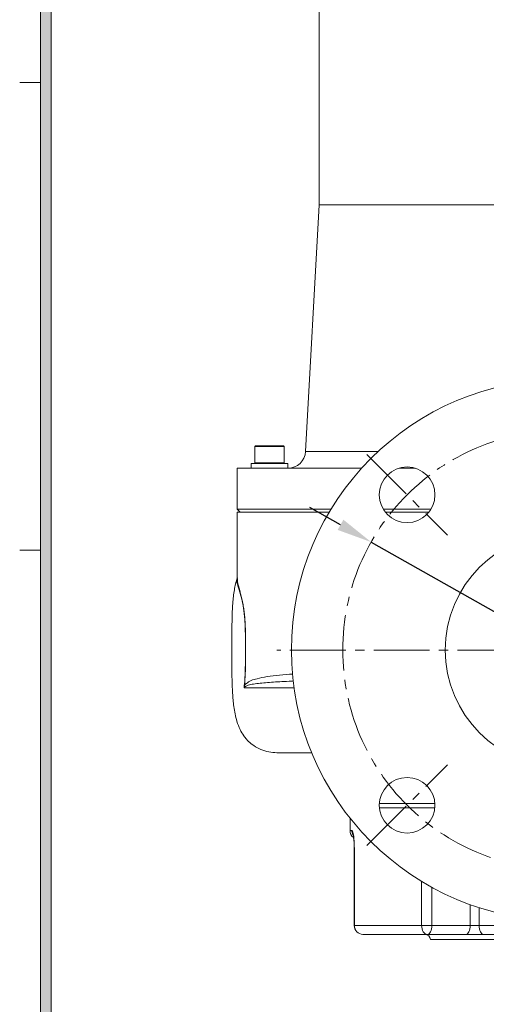
# Model space of a CAD drawing. Units: millimetres. Extents: x 0 to 1497, y 0 to 1059.
# Drawn here: x 43 to 202, y 214 to 551 of the extents above; entities that cross this region are included whole.
import ezdxf

# ---------------------------------------------------------------- set-up
doc = ezdxf.new("R2010")
doc.units = ezdxf.units.MM
doc.linetypes.add('CENTER2', pattern=[28.575, 19.05, -3.175, 3.175, -3.175])
for name, color, linetype, lineweight in [('center', 1, 'CENTER2', 18), ('dim', 4, 'Continuous', 18), ('dwg_Table', 7, 'Continuous', 18), ('outline', 7, 'Continuous', 18)]:
    doc.layers.add(name, color=color, linetype=linetype, lineweight=lineweight)
doc.styles.get("Standard").update_dxf_attribs({"font": 'isocp.shx', "bigfont": 'whgtxt.shx'})
doc.dimstyles.new('추가 01', dxfattribs={"dimscale": 4, "dimtxt": 4, "dimasz": 3, "dimexe": 1, "dimexo": 1, "dimgap": 1, "dimtad": 1, "dimdec": 4, "dimdsep": 46, "dimtxsty": 'Standard', "dimcen": 0, "dimclrt": 2, "dimadec": 4, "dimazin": 2, "dimtfac": 1, "dimtdec": 4, "dimtmove": 0, "dimatfit": 3, "dimfxl": 0, "dimarcsym": 0})

# ---------------------------------------------------------------- blocks, each defined once
blk = doc.blocks.new('*D21')
at = {"layer": 'Defpoints', "color": 0}
for p in [(162.71, 372.16), (293.32, 298.4)]:
    blk.add_point(p, dxfattribs=at)
at = {"layer": 'dim', "color": 0, "lineweight": -2}
for p, q in [((152.26, 378.07), (141.82, 383.97)), ((162.71, 372.16), (293.32, 298.4)), ((376.93, 251.18), (303.77, 292.5))]:
    blk.add_line(p, q, dxfattribs=at)
at = {"layer": 'dim', "color": 0}
for points in [[(153.25, 379.81), (151.28, 376.32), (162.71, 372.16)], [(304.75, 294.24), (302.78, 290.75), (293.32, 298.4)]]:
    blk.add_solid(points, dxfattribs=at)
at = {"layer": 'dim', "color": 2, "insert": (361.92, 273.43), "char_height": 16, "attachment_point": 5, "rotation": 330.5421}
blk.add_mtext('∅150', dxfattribs=at)

msp = doc.modelspace()

# ---------------------------------------------------------------- hatches: boundary and pattern name
at = {"layer": 'dwg_Table'}
h = msp.add_hatch(color=4, dxfattribs=at)
h.paths.add_polyline_path([(49.896, 1008.612), (49.896, 49.896), (1446.984, 49.896), (1446.984, 1008.612)])
h.paths.add_polyline_path([(53.46, 1005.048), (53.46, 53.46), (1443.42, 53.46), (1443.42, 1005.048)], flags=16)

# ---------------------------------------------------------------- linework, layer by layer
at = {"layer": 'center'}
for p, q in [((161.19454, 402.10256), (188.7717, 374.52539)), ((325.51613, 335.28097), (130.51613, 335.28097)), ((161.19454, 268.45938), (188.7717, 296.03654))]:
    msp.add_line(p, q, dxfattribs=at)
msp.add_circle((228.01613, 335.28097), 75, dxfattribs=at)
at = {"layer": 'dwg_Table'}
for p, q in [((49.896, 1008.612), (49.896, 49.896)), ((53.46, 1005.048), (53.46, 53.46)), ((49.896, 529.21836), (42.768, 529.21836)), ((49.896, 369.44424), (42.768, 369.44424))]:
    msp.add_line(p, q, dxfattribs=at)
at = {"layer": 'outline'}
for p, q in [((145.01613, 695.91825), (145.01613, 487.41826)), ((145.01613, 487.41826), (140.33097, 403.08544)), ((311.01613, 487.41826), (145.01613, 487.41826)), ((123.04281, 404.76826), (123.04281, 399.26826)), ((133.04281, 404.76826), (123.04281, 404.76826)), ((123.29281, 405.01826), (132.76135, 405.01826)), ((133.04281, 399.26826), (133.04281, 404.76826)), ((140.33097, 403.08544), (165.09711, 403.08544)), ((117.01614, 397.41826), (117.01614, 383.41826)), ((159.49455, 397.41826), (117.01614, 397.41826)), ((121.79281, 399.01826), (121.79281, 397.41826)), ((121.79281, 399.01826), (134.29281, 399.01826)), ((133.04281, 399.26826), (123.04281, 399.26826)), ((134.29281, 397.41826), (134.29281, 399.01826)), ((177.69643, 397.41826), (172.26982, 397.41826)), ((117.01614, 383.41826), (118.01613, 382.41826)), ((117.01614, 383.41826), (149.02847, 383.41826)), ((117.01614, 382.41826), (117.01614, 359.73772)), ((148.42765, 382.41826), (117.01614, 382.41826)), ((166.84175, 383.41826), (183.1245, 383.41826)), ((182.43232, 382.41826), (167.53393, 382.41826)), ((165.50185, 282.8442), (184.46439, 282.8442)), ((184.43892, 281.33259), (165.52732, 281.33259)), ((155.51613, 277.83534), (155.51613, 273.58551)), ((155.51613, 273.58551), (156.1407, 273.58551)), ((156.92246, 267.60238), (156.92246, 241.14364)), ((156.92262, 267.60238), (156.98316, 267.60238)), ((156.98316, 267.60238), (156.98316, 241.14364)), ((179.9328, 241.14364), (179.9328, 256.26044)), ((183.42246, 254.2399), (183.42246, 241.14364)), ((196.5275, 241.14364), (196.5275, 248.30559)), ((199.57863, 247.26075), (199.57863, 241.14364)), ((299.10981, 241.14364), (156.92246, 241.14364)), ((296.1098, 238.14364), (159.92246, 238.14364)), ((183.01613, 236.41826), (273.01613, 236.41826))]:
    msp.add_line(p, q, dxfattribs=at)
at = {"layer": 'outline', "flags": 128}
for points in [[(181.92246, 238.14364), (181.5343, 238.20127), (181.16105, 238.372), (180.81707, 238.64923), (180.51556, 239.02231), (180.26812, 239.47692), (180.08426, 239.99558), (179.97104, 240.55837), (179.9328, 241.14364)], [(181.92246, 238.14364), (182.21509, 238.20127), (182.49649, 238.372), (182.75581, 238.64923), (182.98312, 239.02231), (183.16967, 239.47692), (183.30828, 239.99558), (183.39364, 240.55837), (183.42246, 241.14364)], [(195.0275, 238.14364), (195.32013, 238.20127), (195.60152, 238.372), (195.86085, 238.64923), (196.08816, 239.02231), (196.2747, 239.47692), (196.41332, 239.99558), (196.49867, 240.55837), (196.5275, 241.14364)], [(201.12977, 238.14364), (200.82716, 238.20127), (200.53618, 238.372), (200.268, 238.64923), (200.03295, 239.02231), (199.84005, 239.47692), (199.69671, 239.99558), (199.60844, 240.55837), (199.57863, 241.14364)]]:
    msp.add_lwpolyline(points, dxfattribs=at)
at = {"layer": 'outline'}
for centre, radius in [((228.01613, 335.28097), 92.5), ((174.98312, 388.31397), 9.5), ((228.01613, 335.28097), 40), ((174.98312, 282.24796), 9.5)]:
    msp.add_circle(centre, radius, dxfattribs=at)
for centre, radius, start, end in [((123.29281, 404.76826), 0.25, 90, 180), ((132.79281, 404.76826), 0.25, 0, 90), ((134.34021, 403.41826), 6, 270, 356.8201699), ((123.29281, 399.26826), 0.25, 180, 270), ((132.79281, 399.26826), 0.25, 270, 0), ((121.79494, 323.17422), 2.35637, 187.2584131, 194.6380965), ((158.51613, 273.58551), 3, 180, 231.3401917), ((159.16123, 273.58489), 3.02053, 179.9881325, 207.4847198), ((159.92246, 241.14364), 3, 180, 270), ((159.95312, 241.11359), 2.97011, 179.4201794, 269.4085642), ((181.03508, 236.14364), 2, 7.8922966, 90)]:
    msp.add_arc(centre, radius, start, end, dxfattribs=at)
for points, knots in [([(117.0282, 359.98261), (116.81591, 359.27677), (116.40349, 357.90554), (115.85986, 354.99297), (115.48207, 351.50865), (115.28583, 347.59372), (115.20463, 344.22581), (115.17327, 341.18339), (115.16401, 338.29926), (115.16384, 335.43517), (115.16374, 332.55385), (115.17318, 329.11284), (115.21819, 325.11283), (115.38147, 320.53259), (115.71166, 316.65283), (116.23783, 313.43058), (116.88547, 310.80212), (117.86388, 308.24439), (119.03358, 306.23234), (120.29058, 304.62702), (121.75009, 303.19431), (123.81556, 301.793), (126.39751, 300.73675), (129.1809, 300.20272), (130.92538, 300.16341), (131.80055, 300.14369)], [0, 0, 0, 0, 0.031410295, 0.061020066, 0.126334104, 0.180873789, 0.227878679, 0.269293228, 0.309769837, 0.350100709, 0.390655018, 0.43186275, 0.495919914, 0.560123042, 0.626282314, 0.661643072, 0.699582721, 0.742076468, 0.778341689, 0.799116979, 0.828154265, 0.865719468, 0.909350165, 0.954522849, 1, 1, 1, 1]), ([(119.34819, 322.38373), (119.44766, 323.32859), (119.54971, 324.29793), (119.67232, 326.21035), (119.75285, 328.05572), (119.81682, 331.96096), (119.8097, 336.0022), (119.7986, 340.14921), (119.73841, 342.95937), (119.61531, 345.42933), (119.44026, 347.49589), (119.1967, 349.3906), (118.86244, 351.2829), (118.44536, 353.05365), (117.95345, 354.77274), (117.49189, 356.25078), (117.01708, 357.91724), (116.76675, 359.15625), (117.03518, 359.76774), (117.11835, 359.9572)], [0, 0, 0, 0, 0.053950628, 0.05534897, 0.102240844, 0.149936498, 0.255888161, 0.309254628, 0.362526029, 0.400243653, 0.438757035, 0.475892891, 0.514215623, 0.569406758, 0.626192503, 0.701371713, 0.776637626, 0.930793753, 1, 1, 1, 1]), ([(117.07144, 359.73772), (117.08355, 359.25461), (117.10361, 358.45471), (117.51475, 356.8762), (117.84124, 355.70466), (118.17258, 354.50289), (118.48635, 353.3295), (118.89844, 351.50354), (119.23571, 349.53938), (119.47851, 347.62106), (119.6567, 345.50367), (119.78063, 343.02017), (119.84166, 340.19523), (119.85368, 336.03581), (119.86165, 331.97588), (119.79489, 328.02852), (119.68382, 325.32363), (119.53068, 323.66815), (119.45745, 322.87651)], [0, 0, 0, 0, 0.128194151, 0.212257101, 0.296240093, 0.306120488, 0.368942972, 0.433100114, 0.475389072, 0.518877929, 0.561507419, 0.605154242, 0.664405637, 0.723757712, 0.843544199, 0.896774875, 0.950638084, 1, 1, 1, 1]), ([(119.45745, 322.87651), (119.55933, 323.0956), (119.76412, 323.53602), (120.47847, 324.14892), (121.71479, 324.94352), (124.01388, 325.57049), (127.17147, 326.22454), (131.24681, 326.71797), (134.47305, 326.94972), (136.03973, 327.06226)], [0, 0, 0, 0, 0.036729982, 0.073833202, 0.22217231, 0.37070607, 0.583956356, 0.797966487, 1, 1, 1, 1]), ([(136.20814, 324.64111), (136.00691, 324.63554), (133.34933, 324.56185), (129.24363, 324.34777), (124.86645, 323.99048), (122.05069, 323.57771), (120.51764, 323.2835), (119.76119, 322.75176), (119.51505, 322.57874)], [0, 0, 0, 0, 0.024305139, 0.320992877, 0.616792854, 0.771197992, 0.925550379, 1, 1, 1, 1]), ([(119.34819, 322.38373), (119.34901, 322.38714), (119.36609, 322.45859), (119.40397, 322.62127), (119.43804, 322.78387), (119.45745, 322.87651)], [0, 0, 0, 0, 0.021079683, 0.442282388, 1, 1, 1, 1]), ([(119.51505, 322.57874), (119.46143, 322.51418), (119.40667, 322.44824), (119.34939, 322.38505), (119.34819, 322.38373)], [0, 0, 0, 0, 0.979098278, 1, 1, 1, 1]), ([(136.47359, 322.35299), (135.68881, 322.35428), (133.02296, 322.35868), (129.16767, 322.36592), (124.94478, 322.37392), (121.66541, 322.3797), (120.06519, 322.38248), (119.34819, 322.38373)], [0, 0, 0, 0, 0.098804395, 0.33562826, 0.572451777, 0.808430352, 1, 1, 1, 1]), ([(132.94308, 300.14362), (132.46706, 300.14366), (131.51501, 300.14374), (131.17208, 300.14394), (131.26696, 300.1441), (131.76991, 300.14417), (131.8568, 300.14418)], [0, 0, 0, 0, 0.311639189, 0.623279363, 0.934917829, 1, 1, 1, 1]), ([(142.51243, 300.16124), (142.02998, 300.15874), (140.16714, 300.1491), (137.56114, 300.14738), (134.74938, 300.1438), (133.54518, 300.14372), (132.94307, 300.14368)], [0, 0, 0, 0, 0.104348276, 0.402906265, 0.701453394, 1, 1, 1, 1]), ([(142.52067, 300.14367), (141.58645, 300.14367), (138.84268, 300.14367), (135.50401, 300.14367), (133.79672, 300.14368), (132.94307, 300.14368)], [0, 0, 0, 0, 0.2051745432, 0.6025868544, 1, 1, 1, 1]), ([(156.98316, 267.60238), (156.97289, 268.31026), (156.95274, 269.69952), (156.79239, 271.4493), (156.58239, 272.69197), (156.35526, 273.45097), (156.21238, 273.54057), (156.1407, 273.58551)], [0, 0, 0, 0, 0.241950308, 0.474836442, 0.645080111, 0.821957418, 1, 1, 1, 1]), ([(156.54714, 272.21218), (156.5468, 272.21304), (156.53881, 272.23373), (156.5682, 272.14774), (156.61811, 271.92387), (156.70828, 271.40256), (156.79974, 270.61982), (156.87655, 269.58825), (156.91957, 268.54704), (156.91729, 267.8634), (156.91641, 267.60219)], [0, 0, 0, 0, 0.002994171, 0.071615449, 0.171216156, 0.309892116, 0.468914685, 0.656699601, 0.86882657, 1, 1, 1, 1])]:
    msp.add_open_spline(points, degree=3, knots=knots, dxfattribs=at)

# ---------------------------------------------------------------- dimensions: what is measured, and where the dimension line sits
at = {"layer": 'dim'}
dim = msp.add_diameter_dim_2p(p1=(162.71231, 372.16472), p2=(293.31995, 298.39721), dimstyle='추가 01', dxfattribs=at)
dim.commit()
dim.dimension.update_dxf_attribs({"geometry": '*D21', "text_midpoint": (356.02259, 262.98261), "dimtype": 163})

doc.saveas('drawing.dxf')
